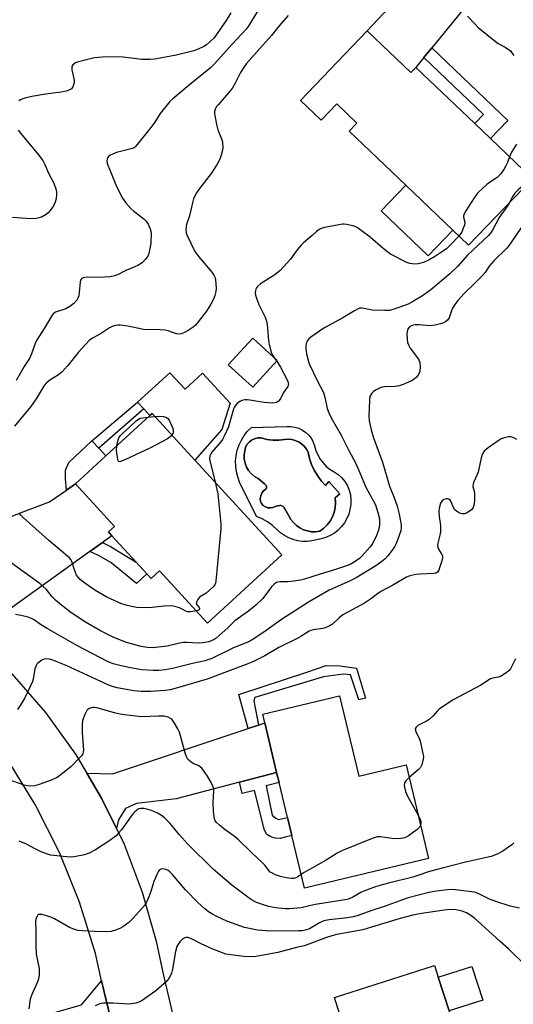
# Model space of a CAD drawing. Units: inches. Extents: x 1303763 to 1309763, y 521449 to 525449.
# Drawn here: x 1308046 to 1308221, y 523427 to 523775 of the extents above; entities that cross this region are included whole.
import ezdxf

# ---------------------------------------------------------------- set-up
doc = ezdxf.new("R2010")
doc.units = ezdxf.units.IN
doc.header["$MEASUREMENT"] = 0
for name, color, linetype in [('BLDG-Footprint', 5, 'Continuous'), ('CULTRL-Pad', 6, 'Continuous'), ('CULTRL-Swimming Pool in Ground', 4, 'Continuous'), ('TRANS-Driveway', 251, 'Continuous'), ('TRANS-Non Street Sidewalk', 7, 'Continuous'), ('TRANS-Road', 130, 'Continuous'), ('Undefined', 1, 'Continuous')]:
    doc.layers.add(name, color=color, linetype=linetype)

msp = doc.modelspace()

# ---------------------------------------------------------------- linework, layer by layer
at = {"layer": 'BLDG-Footprint'}
for points, elevation in [([(1308169.3, 523771.02), (1308184.76, 523756.23), (1308186.51, 523758.06), (1308207.31, 523738.16), (1308212.86, 523732.85), (1308227.69, 523718.67), (1308205.14, 523695.11), (1308199.55, 523700.46), (1308182.92, 523716.36), (1308162.91, 523735.51), (1308165.64, 523738.36), (1308158.55, 523745.14), (1308153.03, 523739.38), (1308145.72, 523746.37)], 441.29), ([(1308137.52, 523654.36), (1308128.84, 523644.92), (1308120.2, 523652.87), (1308128.87, 523662.3)], 440.62), ([(1308139.14, 523585.61), (1308112.8, 523561.45), (1308095.87, 523579.91), (1308092.94, 523577.23), (1308091.44, 523578.88), (1308087.67, 523582.98), (1308079.06, 523592.36), (1308077.82, 523593.72), (1308079.97, 523595.69), (1308066.14, 523610.77), (1308076.94, 523620.67), (1308092.45, 523634.9), (1308093.25, 523635.64), (1308108.36, 523619.17)], 440.66), ([(1308159.51, 523535.71), (1308166.3, 523507.3), (1308183.1, 523511.32), (1308191.01, 523478.21), (1308147.08, 523467.71), (1308142.62, 523486.35), (1308141.11, 523492.7), (1308138.15, 523505.05), (1308137.29, 523508.67), (1308133.11, 523526.14), (1308132.37, 523529.22)], 433.05), ([(1308213.95, 523375.13), (1308178.54, 523363.84), (1308169.76, 523391.35), (1308167.7, 523397.82), (1308163.32, 523411.53), (1308158.84, 523425.57), (1308157.73, 523429.04), (1308193.14, 523440.34), (1308194.45, 523436.26), (1308198.25, 523424.32)], 424.28)]:
    msp.add_lwpolyline(points, close=True, dxfattribs=dict(at, elevation=elevation))
at = {"layer": 'CULTRL-Pad'}
for points in [[(1308199.55, 523700.46), (1308190.9, 523691.41), (1308174.27, 523707.32), (1308182.93, 523716.37)], [(1308099.52, 523650.06), (1308104.92, 523644.18), (1308111.13, 523649.88), (1308120.86, 523639.27), (1308117.94, 523629.92), (1308108.36, 523619.17), (1308093.25, 523635.64), (1308092.45, 523634.9), (1308090.29, 523637.26), (1308088.13, 523639.61)], [(1308210.14, 523428.11), (1308198.25, 523424.32), (1308194.45, 523436.26), (1308206.33, 523440.05)]]:
    msp.add_lwpolyline(points, close=True, dxfattribs=at)
for points in [[(1308148.68, 523627.95, 0), (1308149.56, 523626.8, 0), (1308150.24, 523625.52, 0), (1308150.72, 523624.16, 0), (1308151.18, 523622.53, 0), (1308151.83, 523620.97, 0), (1308152.67, 523619.5, 0), (1308153.68, 523618.15, 0), (1308154.85, 523616.92, 0), (1308156.16, 523615.85, 0), (1308157.58, 523614.95, 0), (1308159.02, 523614.02, 0), (1308160.31, 523612.88, 0), (1308161.4, 523611.56, 0), (1308162.29, 523610.09, 0), (1308162.94, 523608.5, 0), (1308163.36, 523606.83, 0), (1308163.51, 523605.12, 0), (1308163.47, 523603.41, 0), (1308163.22, 523601.72, 0), (1308162.76, 523600.07, 0), (1308162.1, 523598.49, 0), (1308161.25, 523597, 0), (1308160.21, 523595.64, 0), (1308159.02, 523594.41, 0), (1308157.69, 523593.34, 0), (1308156.23, 523592.44, 0), (1308154.67, 523591.73, 0), (1308153.03, 523591.23, 0), (1308151.34, 523590.93, 0), (1308149.71, 523590.55, 0), (1308148.05, 523590.37, 0), (1308146.38, 523590.4, 0), (1308144.72, 523590.62, 0), (1308143.1, 523591.04, 0), (1308141.55, 523591.64, 0), (1308140.07, 523592.44, 0), (1308138.7, 523593.4, 0), (1308137.46, 523594.52, 0), (1308135.85, 523596, 0), (1308134.07, 523597.29, 0), (1308132.16, 523598.36, 0), (1308130.13, 523599.19, 0), (1308124.2, 523611.36, 0), (1308123.52, 523613.16, 0), (1308123.05, 523615.03, 0), (1308122.8, 523616.94, 0), (1308122.77, 523618.86, 0), (1308122.96, 523620.78, 0), (1308123.37, 523622.66, 0), (1308123.99, 523624.48, 0), (1308124.82, 523626.22, 0), (1308125.84, 523627.85, 0), (1308127.04, 523629.35, 0), (1308128.41, 523630.71, 0), (1308140.89, 523631.02, 0), (1308142.34, 523631.04, 0), (1308143.77, 523630.84, 0), (1308145.15, 523630.42, 0), (1308146.45, 523629.78, 0), (1308147.64, 523628.95, 0)], [(1308133.8, 523626.41, 0), (1308131.77, 523626.97, 0), (1308130.61, 523626.96, 0), (1308129.48, 523626.71, 0), (1308128.43, 523626.21, 0), (1308127.52, 523625.49, 0), (1308126.79, 523624.6, 0), (1308126.27, 523623.56, 0), (1308125.99, 523622.44, 0), (1308125.78, 523620.98, 0), (1308125.81, 523619.51, 0), (1308126.1, 523618.06, 0), (1308126.62, 523616.68, 0), (1308127.38, 523615.41, 0), (1308128.34, 523614.29, 0), (1308129.47, 523613.35, 0), (1308130.75, 523612.61, 0), (1308132.96, 523610.78, 0), (1308133.63, 523610.13, 0), (1308133.68, 523610.01, 0), (1308133.71, 523609.89, 0), (1308133.73, 523609.76, 0), (1308133.74, 523609.63, 0), (1308133.74, 523609.51, 0), (1308133.72, 523609.38, 0), (1308133.69, 523609.26, 0), (1308133.65, 523609.14, 0), (1308133.59, 523609.02, 0), (1308133.52, 523608.92, 0), (1308133.48, 523608.86, 0), (1308132.68, 523608.25, 0), (1308132.05, 523607.46, 0), (1308131.65, 523606.54, 0), (1308131.5, 523605.54, 0), (1308131.6, 523604.54, 0), (1308131.99, 523603.74, 0), (1308132.57, 523603.06, 0), (1308133.31, 523602.56, 0), (1308134.16, 523602.27, 0), (1308135.05, 523602.21, 0), (1308135.92, 523602.38, 0), (1308137.16, 523602.82, 0), (1308138.45, 523603.13, 0), (1308138.52, 523603.14, 0), (1308138.8, 523603.07, 0), (1308139.07, 523602.96, 0), (1308139.32, 523602.83, 0), (1308139.56, 523602.68, 0), (1308139.79, 523602.49, 0), (1308140, 523602.29, 0), (1308140.22, 523601.95, 0), (1308141.59, 523599.43, 0), (1308142.31, 523598.16, 0), (1308143.21, 523597.01, 0), (1308144.27, 523596, 0), (1308145.47, 523595.17, 0), (1308146.78, 523594.51, 0), (1308148.17, 523594.06, 0), (1308149.61, 523593.81, 0), (1308151.07, 523593.78, 0), (1308152.51, 523593.97, 0), (1308153.9, 523594.98, 0), (1308155.12, 523596.18, 0), (1308156.16, 523597.55, 0), (1308156.99, 523599.05, 0), (1308157.6, 523600.65, 0), (1308157.97, 523602.33, 0), (1308158.09, 523604.04, 0), (1308157.98, 523605.75, 0), (1308159.61, 523607.15, 0), (1308155.79, 523611.52, 0), (1308154.54, 523610.19, 0), (1308153.03, 523611.84, 0), (1308151.69, 523613.64, 0), (1308150.54, 523615.56, 0), (1308149.61, 523617.6, 0), (1308148.88, 523619.71, 0), (1308148.38, 523621.9, 0), (1308147.79, 523623.02, 0), (1308147.02, 523624.03, 0), (1308146.09, 523624.9, 0), (1308145.04, 523625.6, 0), (1308143.87, 523626.11, 0), (1308142.64, 523626.43, 0), (1308141.38, 523626.53, 0), (1308140.11, 523626.42, 0), (1308138.02, 523626.13, 0), (1308135.9, 523626.13, 0)]]:
    msp.add_polyline3d(points, close=True, dxfattribs=at)
at = {"layer": 'CULTRL-Swimming Pool in Ground'}
msp.add_lwpolyline([(1308133.8, 523626.41), (1308135.9, 523626.13), (1308138.02, 523626.13), (1308140.11, 523626.42), (1308141.38, 523626.53), (1308142.64, 523626.43), (1308143.87, 523626.11), (1308145.04, 523625.6), (1308146.09, 523624.9), (1308147.02, 523624.03), (1308147.79, 523623.02), (1308148.38, 523621.9), (1308148.88, 523619.71), (1308149.61, 523617.6), (1308150.54, 523615.56), (1308151.69, 523613.64), (1308153.03, 523611.84), (1308154.54, 523610.19), (1308155.79, 523611.52), (1308159.61, 523607.15), (1308157.98, 523605.75), (1308158.09, 523604.04), (1308157.97, 523602.33), (1308157.6, 523600.65), (1308156.99, 523599.05), (1308156.16, 523597.55), (1308155.12, 523596.18), (1308153.9, 523594.98), (1308152.51, 523593.97), (1308151.07, 523593.78), (1308149.61, 523593.81), (1308148.17, 523594.06), (1308146.78, 523594.51), (1308145.47, 523595.17), (1308144.27, 523596), (1308143.21, 523597.01), (1308142.31, 523598.16), (1308141.59, 523599.43), (1308140.22, 523601.95), (1308140, 523602.29), (1308139.79, 523602.49), (1308139.56, 523602.68), (1308139.32, 523602.83), (1308139.07, 523602.96), (1308138.8, 523603.07), (1308138.52, 523603.14), (1308138.45, 523603.13), (1308137.16, 523602.82), (1308135.92, 523602.38), (1308135.05, 523602.21), (1308134.16, 523602.27), (1308133.31, 523602.56), (1308132.57, 523603.06), (1308131.99, 523603.74), (1308131.6, 523604.54), (1308131.5, 523605.54), (1308131.65, 523606.54), (1308132.05, 523607.46), (1308132.68, 523608.25), (1308133.48, 523608.86), (1308133.52, 523608.92), (1308133.59, 523609.02), (1308133.65, 523609.14), (1308133.69, 523609.26), (1308133.72, 523609.38), (1308133.74, 523609.51), (1308133.74, 523609.63), (1308133.73, 523609.76), (1308133.71, 523609.89), (1308133.68, 523610.01), (1308133.63, 523610.13), (1308132.96, 523610.78), (1308130.75, 523612.61), (1308129.47, 523613.35), (1308128.34, 523614.29), (1308127.38, 523615.41), (1308126.62, 523616.68), (1308126.1, 523618.06), (1308125.81, 523619.51), (1308125.78, 523620.98), (1308125.99, 523622.44), (1308126.27, 523623.56), (1308126.79, 523624.6), (1308127.52, 523625.49), (1308128.43, 523626.21), (1308129.48, 523626.71), (1308130.61, 523626.96), (1308131.77, 523626.97)], close=True, dxfattribs=at)
at = {"layer": 'TRANS-Driveway'}
for points in [[(1308226.99, 523799.55), (1308222.75, 523799.52), (1308219.38, 523798.38), (1308213.41, 523792.73), (1308202.21, 523777.28), (1308192.12, 523764.93), (1308189.34, 523761.52), (1308186.51, 523758.06), (1308184.76, 523756.23), (1308169.3, 523771.02), (1308182.25, 523784.92), (1308192.79, 523792.82), (1308204.22, 523799.81), (1308208.72, 523804.43), (1308211.43, 523808.4), (1308213.28, 523812.67)], [(1308075.73, 523589.98), (1308071.23, 523586.75), (1308043.09, 523566.58), (1308036.24, 523559.66), (1308035.3, 523556.29), (1308034.84, 523552.07), (1308030.67, 523556.12), (1308022.15, 523562.78), (1308013.22, 523568.6), (1308021.46, 523570.21), (1308027.58, 523572.17), (1308029.41, 523574.18), (1308030.8, 523578.45), (1308031.8, 523587.24), (1308034.79, 523593.52), (1308038.67, 523597.31), (1308046.37, 523600.38), (1308057.02, 523604.32), (1308062.95, 523608.51), (1308066.14, 523610.77), (1308079.97, 523595.69), (1308077.82, 523593.72), (1308079.06, 523592.36)], [(1308137.29, 523508.67), (1308124.12, 523505.2), (1308101.78, 523499.32), (1308087.76, 523497.67), (1308083.9, 523495.9), (1308081.37, 523491.87), (1308080.64, 523488.81), (1308075.42, 523499.57), (1308070.17, 523508.35), (1308079.29, 523508.15), (1308127.23, 523524.18), (1308130.9, 523525.4), (1308133.11, 523526.14)], [(1308081.23, 523410.52), (1308072.87, 523414.26), (1308033.37, 523399.75), (1308028.24, 523397.87), (1308024.28, 523396.42), (1308021.76, 523395.72), (1308017.48, 523411.15), (1308039.63, 523418.35), (1308068.33, 523426.47), (1308075.42, 523434.92), (1308076.97, 523428.04)]]:
    msp.add_lwpolyline(points, close=True, dxfattribs=at)
at = {"layer": 'TRANS-Non Street Sidewalk'}
for points in [[(1308189.34, 523761.52), (1308192.12, 523764.93), (1308218.98, 523739.24), (1308212.86, 523732.85), (1308207.31, 523738.16), (1308210.39, 523741.38)], [(1308074.45, 523623.32), (1308071.96, 523625.97), (1308088.13, 523639.61), (1308090.29, 523637.26)], [(1308074.45, 523623.32), (1308076.94, 523620.67), (1308066.14, 523610.77), (1308062.95, 523608.51), (1308062.65, 523612.47), (1308062.68, 523615.53), (1308063.78, 523618.27), (1308071.96, 523625.97)], [(1308071.23, 523586.75), (1308075.73, 523589.98), (1308078.54, 523588.53), (1308087.67, 523582.98), (1308091.43, 523578.88), (1308087.74, 523575.49), (1308078.62, 523582.9), (1308074.28, 523585.34)], [(1308130.9, 523525.4), (1308127.23, 523524.18), (1308123.91, 523536.17), (1308147.98, 523544.07), (1308154.82, 523546.45), (1308159.59, 523546.39), (1308165.58, 523545.51), (1308168.75, 523534.98), (1308166.29, 523534.33), (1308163.38, 523543.22), (1308160.92, 523543.38), (1308153.83, 523542.51), (1308129.62, 523535.15), (1308129.2, 523533.93)], [(1308124.12, 523505.2), (1308137.29, 523508.67), (1308138.15, 523505.05), (1308133.58, 523503.96), (1308135.71, 523493.51), (1308137, 523492.42), (1308137.98, 523492.06), (1308141.11, 523492.7), (1308142.62, 523486.35), (1308140.32, 523485.8), (1308138.5, 523485.29), (1308136.73, 523485.35), (1308135.22, 523485.87), (1308133.8, 523486.74), (1308132.96, 523488.28), (1308129.42, 523502.25), (1308125.14, 523501.16)]]:
    msp.add_lwpolyline(points, close=True, dxfattribs=at)
at = {"layer": 'TRANS-Road'}
for points in [[(1308043.67, 523543.5), (1308055.52, 523529.8), (1308066.13, 523515.11), (1308070.17, 523508.35), (1308075.42, 523499.57), (1308080.64, 523488.81), (1308083.33, 523483.26), (1308089.78, 523466.34), (1308094.74, 523448.92), (1308097.06, 523437.87), (1308102.62, 523414.18)], [(1308081.23, 523410.52), (1308076.97, 523428.04), (1308075.42, 523434.92), (1308073.23, 523444.6), (1308067.6, 523462.72), (1308060.47, 523480.32), (1308051.92, 523497.26), (1308041.98, 523513.44)]]:
    msp.add_lwpolyline(points, dxfattribs=at)
at = {"layer": 'Undefined'}
for p, q in [((1308136.43, 523655.36, 440), (1308137.3, 523654.13, 440)), ((1308091.79, 523634.3, 442), (1308094.27, 523634.53, 442))]:
    msp.add_line(p, q, dxfattribs=at)
for points, elevation in [([(1308130.79, 523778.29), (1308127.23, 523772.51), (1308126.53, 523771.52), (1308121.55, 523766.23), (1308115.36, 523759.28), (1308113.89, 523757.92), (1308107.01, 523752.35), (1308104.25, 523749.95), (1308100.59, 523746.96), (1308099.57, 523746), (1308096.13, 523741.69), (1308094.19, 523738.65), (1308092.86, 523736.74), (1308087.5, 523730.13), (1308086.87, 523729.63), (1308085.81, 523729.19), (1308080.69, 523727.92), (1308079.86, 523727.65), (1308078.33, 523726.88), (1308077.89, 523726.57), (1308077.56, 523726.19), (1308077.38, 523725.75), (1308077.3, 523725), (1308077.35, 523724.21), (1308077.56, 523723.44), (1308078.82, 523720.62), (1308080.71, 523715.91), (1308082.76, 523711.74), (1308083.96, 523710.1), (1308085.69, 523708.14), (1308086.82, 523707.18), (1308090.3, 523704.52), (1308091.06, 523703.8), (1308091.86, 523702.57), (1308092.61, 523700.96), (1308092.83, 523700.12), (1308092.88, 523699.24), (1308092.75, 523695.97), (1308092.61, 523694.5), (1308092.27, 523692.83), (1308091.93, 523691.78), (1308091.48, 523690.89), (1308090.96, 523690.19), (1308089.73, 523688.92), (1308088.25, 523687.97), (1308087.18, 523687.45), (1308084.01, 523686.19), (1308080.99, 523684.73), (1308079.96, 523684.33), (1308078.38, 523683.98), (1308076.42, 523683.81), (1308069.37, 523683.68), (1308068.62, 523683.52), (1308068.27, 523683.31), (1308068.03, 523682.98), (1308067.81, 523682.22), (1308067.48, 523678.41), (1308067.31, 523677.25), (1308067.05, 523676.44), (1308066.63, 523675.69), (1308065.53, 523674.49), (1308064.22, 523673.47), (1308062.72, 523672.7), (1308059.15, 523671.41), (1308058.44, 523670.99), (1308057.87, 523670.36), (1308055.15, 523665.74), (1308052.34, 523661.46), (1308051.87, 523660.44), (1308050.61, 523656.72), (1308049.95, 523655.12), (1308048.03, 523652.3), (1308045.25, 523647.28)], 444), ([(1308121.04, 523777.32), (1308119.42, 523774.59), (1308115.18, 523768.5), (1308113.56, 523766.94), (1308112.47, 523766.04), (1308111.56, 523765.41), (1308109.58, 523764.44), (1308107.98, 523763.89), (1308101.72, 523762.43), (1308096.14, 523761.3), (1308094.14, 523760.97), (1308092.45, 523760.85), (1308089.64, 523760.85), (1308083.05, 523761.67), (1308077.12, 523761.84), (1308072.88, 523761.39), (1308067.24, 523760), (1308066.23, 523759.61), (1308065.57, 523759.22), (1308065.24, 523758.92), (1308064.93, 523758.41), (1308064.82, 523757.95), (1308064.84, 523757.2), (1308065.49, 523754.55), (1308065.66, 523753.44), (1308065.69, 523752.62), (1308065.52, 523751.84), (1308065.18, 523751.12), (1308064.71, 523750.49), (1308064.31, 523750.18), (1308063.32, 523749.78), (1308061.13, 523749.26), (1308055.61, 523748.58), (1308050.79, 523747.74), (1308048.3, 523747.21), (1308047.5, 523746.97), (1308046.75, 523746.63), (1308046.08, 523746.19)], 446), ([(1308141.4, 523776.43), (1308138.14, 523772.74), (1308135.49, 523769.32), (1308131.32, 523764.73), (1308126.65, 523759.4), (1308125.79, 523758.2), (1308124.52, 523756.21), (1308122.64, 523752.47), (1308121.52, 523750.64), (1308120.26, 523749.06), (1308116.57, 523744.86), (1308116.05, 523744.16), (1308115.55, 523743.22), (1308115.33, 523742.47), (1308115.32, 523741.64), (1308116.12, 523737.34), (1308116.52, 523735.95), (1308117.83, 523732.77), (1308118.13, 523731.67), (1308118.23, 523729.65), (1308118.08, 523728.29), (1308117.69, 523726.99), (1308117.16, 523725.61), (1308116.23, 523723.77), (1308114.1, 523720.57), (1308109.96, 523715.17), (1308108.99, 523713.67), (1308108.27, 523712.38), (1308107.94, 523711.57), (1308107.55, 523710.17), (1308106.52, 523705.55), (1308105.44, 523702.45), (1308105.23, 523700.7), (1308105.3, 523699.55), (1308105.54, 523698.77), (1308108.33, 523692.98), (1308109.76, 523691.03), (1308114.4, 523685.63), (1308115.09, 523684.55), (1308115.51, 523683.57), (1308115.7, 523682.76), (1308115.8, 523681.62), (1308115.85, 523679.89), (1308115.75, 523678.76), (1308115.45, 523677.38), (1308115.12, 523676.32), (1308114, 523674.27), (1308112.45, 523671.86), (1308109.6, 523668.01), (1308108.65, 523666.87), (1308107.76, 523666.12), (1308106.02, 523664.99), (1308104.75, 523664.29), (1308103.49, 523663.81), (1308102.67, 523663.73), (1308101.86, 523663.86), (1308098.94, 523664.88), (1308097.85, 523665.15), (1308096.1, 523665.25), (1308090.17, 523665.33), (1308084.62, 523666.5), (1308082, 523666.88), (1308081.14, 523666.91), (1308080.29, 523666.78), (1308079.19, 523666.4), (1308078.14, 523665.89), (1308075.02, 523663.84), (1308072.18, 523662.24), (1308071.05, 523661.39), (1308069.73, 523660.07), (1308067.26, 523657.32), (1308063.47, 523652.57), (1308061.3, 523650.21), (1308060.18, 523649.28), (1308057.13, 523647.46), (1308055.89, 523646.49), (1308055.12, 523645.5), (1308052.31, 523640.78), (1308050.32, 523638.05), (1308044.66, 523631.1)], 442), ([(1308204.73, 523776.14), (1308207.32, 523773.41), (1308208.58, 523772.21), (1308214.63, 523767.16), (1308215.6, 523766.53), (1308218.14, 523765.16), (1308219.92, 523763.88), (1308220.48, 523763.23), (1308221.13, 523762.24)], 440), ([(1308045.95, 523735.89), (1308046.75, 523734.77), (1308053.08, 523727.15), (1308054.59, 523725.1), (1308055.31, 523723.76), (1308056.64, 523720.6), (1308058.45, 523717.28), (1308059.21, 523715.11), (1308059.45, 523713.98), (1308059.49, 523713.12), (1308059.33, 523711.67), (1308058.99, 523710.36), (1308058.38, 523709.12), (1308057.23, 523707.44), (1308056.48, 523706.58), (1308055.81, 523706.06), (1308054.33, 523705.2), (1308053.32, 523704.79), (1308052.32, 523704.59), (1308050.53, 523704.52), (1308048.75, 523704.56), (1308043.95, 523704.97)], 446), ([(1308222.07, 523730.94), (1308220.32, 523728.03), (1308219.61, 523726.39)], 440), ([(1308219.61, 523726.39), (1308218.9, 523724.43), (1308218.35, 523723.21), (1308217.59, 523721.94), (1308216.38, 523720.31), (1308215.81, 523719.66), (1308215.2, 523719.11), (1308212.57, 523717.36), (1308211.65, 523716.64), (1308208.41, 523713.62), (1308207.35, 523712.22), (1308204.12, 523707.28), (1308203.57, 523706.29), (1308203.35, 523705.53), (1308203.39, 523705.05), (1308203.79, 523703.32), (1308203.65, 523702.26), (1308203.29, 523701.16), (1308202.72, 523699.82), (1308202.32, 523699.13), (1308201.73, 523698.37)], 440), ([(1308227.13, 523719.2), (1308225.49, 523717.25), (1308222.67, 523714.76), (1308221.55, 523713.58), (1308220.55, 523712.12), (1308219.59, 523710.21)], 438), ([(1308219.59, 523710.21), (1308218.73, 523708.73), (1308215.97, 523704.91), (1308213.61, 523700.5), (1308212.98, 523699.51), (1308212.25, 523698.64), (1308204.76, 523691.61), (1308201.36, 523687.7), (1308198.54, 523685.02), (1308191.8, 523679.38), (1308188.87, 523677.27), (1308185.72, 523675.36), (1308183.75, 523674.33), (1308180.47, 523673.08), (1308177.25, 523672.11), (1308175.49, 523672.02), (1308171.01, 523672.22), (1308169.84, 523672.38), (1308168.25, 523672.78), (1308167.42, 523672.89), (1308166.6, 523672.84), (1308166.06, 523672.66), (1308164.78, 523671.97), (1308160.71, 523669.42), (1308153.93, 523665.75), (1308149.38, 523662.59), (1308148.71, 523662.06), (1308148.16, 523661.45), (1308147.92, 523661), (1308147.7, 523660.25), (1308147.57, 523659.45), (1308147.55, 523658.65), (1308147.8, 523656.75), (1308148.5, 523654.03), (1308148.95, 523652.93), (1308151.62, 523647.31), (1308153.85, 523643), (1308154.33, 523641.42), (1308155.13, 523637.4), (1308155.7, 523635.84), (1308156.57, 523634.12), (1308160.12, 523627.98), (1308162.77, 523622.55), (1308165.29, 523617.89), (1308166.37, 523615.47), (1308168.83, 523609.54), (1308171.44, 523604.82), (1308172.2, 523603.31), (1308173.09, 523600.6), (1308173.61, 523598.33), (1308173.68, 523597.2), (1308173.65, 523596.07), (1308173.27, 523594.39), (1308172.61, 523592.46), (1308172.16, 523591.4), (1308171.06, 523589.45), (1308170.29, 523588.28), (1308167.58, 523585.22), (1308166.56, 523584.28), (1308165.46, 523583.48), (1308163.57, 523582.36), (1308161.99, 523581.7), (1308158.15, 523580.38), (1308152.7, 523578.84), (1308147.17, 523576.98), (1308145.72, 523576.66), (1308142.47, 523576.15), (1308141.28, 523576.04), (1308138.49, 523576.1), (1308137.67, 523575.99), (1308137.18, 523575.79), (1308136.51, 523575.33), (1308135.5, 523574.36), (1308132.39, 523570.18), (1308129.98, 523567.84), (1308127.32, 523565.72), (1308122.56, 523562.29), (1308120.01, 523559.8), (1308117, 523557.05), (1308115.89, 523556.13), (1308115.15, 523555.67), (1308113.27, 523554.89), (1308111.28, 523554.49), (1308109.55, 523554.34), (1308105.59, 523554.64), (1308104.35, 523554.62), (1308102.99, 523554.39), (1308098.56, 523553.28), (1308093.36, 523552.74), (1308091.65, 523552.82), (1308089.39, 523553.18), (1308084.16, 523554.67), (1308079.68, 523556.38), (1308074.97, 523558.76), (1308069.73, 523561.84), (1308064.57, 523565.27), (1308061.26, 523567.77), (1308059.1, 523569.59), (1308057.92, 523570.82), (1308055.89, 523573.31), (1308053.7, 523575.37), (1308043.46, 523582.82)], 438), ([(1308223.84, 523701.49), (1308219.88, 523695.65), (1308218.71, 523694.12), (1308214.11, 523689.64), (1308212.44, 523687.74), (1308210.97, 523685.53), (1308210.1, 523684.48), (1308207.39, 523681.74), (1308203.62, 523678.09), (1308201.37, 523675.57), (1308200.33, 523674.17), (1308199.4, 523672.66), (1308199.06, 523671.88), (1308198.25, 523669.47), (1308197.99, 523668.99), (1308197.66, 523668.59), (1308197.04, 523668.08), (1308196.33, 523667.69), (1308195.25, 523667.35), (1308193.29, 523666.9), (1308191.59, 523666.68), (1308187.73, 523667.02), (1308186.3, 523666.99), (1308185.51, 523666.83), (1308184.93, 523666.62), (1308184.29, 523666.23), (1308183.82, 523665.74), (1308183.51, 523665.1), (1308183.36, 523663.96), (1308183.39, 523661.87), (1308183.58, 523660.73), (1308184.01, 523659.7), (1308184.54, 523658.71), (1308187.1, 523655.32), (1308187.65, 523654.37), (1308187.9, 523653.6), (1308188, 523652.16), (1308187.86, 523650.42), (1308187.42, 523649.36), (1308186.73, 523648.42), (1308185.9, 523647.72), (1308184.95, 523647.17), (1308181.99, 523645.9), (1308180.61, 523645.41), (1308179.18, 523645.19), (1308175.41, 523645.03), (1308174.65, 523644.92), (1308173.84, 523644.65), (1308172.53, 523644.05), (1308171.56, 523643.46), (1308170.96, 523642.86), (1308170.38, 523641.87), (1308170.16, 523641.05), (1308170.07, 523640.2), (1308169.87, 523634.7), (1308170.05, 523632.97), (1308170.68, 523629.8), (1308171.56, 523627.01), (1308174.77, 523618.42), (1308177.17, 523609.92), (1308178.91, 523605.51), (1308179.89, 523602.82), (1308180.64, 523599.99), (1308181.35, 523596.29), (1308181.35, 523595.26), (1308181.14, 523594.17), (1308180.19, 523591.15), (1308179.56, 523589.6), (1308178.93, 523588.42), (1308178.16, 523587.27), (1308176.61, 523585.28), (1308175.62, 523584.22), (1308174.51, 523583.27), (1308172.4, 523581.74), (1308165.44, 523577.54), (1308163.33, 523576.46), (1308158.75, 523574.46), (1308155.91, 523573.12), (1308148.55, 523568.9), (1308139, 523562.74), (1308132.78, 523558.22), (1308128.58, 523555.52), (1308127.11, 523554.79), (1308122.07, 523552.74), (1308114.32, 523549.01), (1308112.95, 523548.45), (1308112.06, 523548.18), (1308107.49, 523547.24), (1308100.46, 523545.42), (1308097.89, 523544.92), (1308095.61, 523544.7), (1308093.59, 523544.69), (1308089.56, 523544.99), (1308085.05, 523545.75), (1308082.28, 523546.37), (1308079.54, 523547.08), (1308077.44, 523547.9), (1308066.83, 523553.42), (1308056.1, 523559.57), (1308053.83, 523560.97), (1308051.53, 523562.58), (1308050.62, 523563.12), (1308049.38, 523563.59), (1308046.92, 523564.21), (1308044.99, 523564.56)], 436), ([(1308201.73, 523698.37), (1308199.04, 523695.52), (1308197.44, 523694.01), (1308196.33, 523693.14), (1308193.47, 523691.24), (1308191.26, 523690.02), (1308189.23, 523689.08), (1308187.33, 523688.55), (1308186.19, 523688.47), (1308184.43, 523688.72), (1308183.31, 523689.08), (1308177.53, 523692), (1308176.56, 523692.68), (1308174.97, 523693.98), (1308170.34, 523697.99), (1308166.23, 523701.01), (1308165.47, 523701.48), (1308164.66, 523701.83), (1308162.06, 523702.48), (1308161.18, 523702.57), (1308160.6, 523702.55), (1308154.19, 523701.4), (1308153.07, 523701.1), (1308152.31, 523700.72), (1308151.41, 523700.04), (1308149.84, 523698.56), (1308146.81, 523695.98), (1308146, 523695.2), (1308144.58, 523693.48), (1308142.19, 523690.27), (1308139.73, 523687.45), (1308138.55, 523686.21), (1308136.61, 523684.64), (1308131.56, 523681.43), (1308130.53, 523680.49), (1308130.2, 523680.07), (1308129.95, 523679.6), (1308129.81, 523679.08), (1308129.74, 523678.26), (1308129.83, 523677.48), (1308130.11, 523676.45), (1308131.01, 523674.15), (1308133.26, 523669.65), (1308133.76, 523668.33), (1308133.97, 523667.09), (1308134.39, 523661.42), (1308134.6, 523659.98), (1308135.34, 523657.26), (1308135.71, 523656.48), (1308136.43, 523655.36)], 440), ([(1308137.3, 523654.13), (1308138.69, 523652.02), (1308141.11, 523647.31), (1308141.39, 523646.52), (1308141.46, 523646.05), (1308141.42, 523645.66), (1308141.22, 523645.17), (1308139.76, 523643.07), (1308138.62, 523640.83), (1308137.92, 523639.98), (1308137.28, 523639.52), (1308136.79, 523639.38), (1308135.97, 523639.33), (1308132.82, 523639.51), (1308131.4, 523639.69), (1308127.76, 523640.37), (1308126.92, 523640.47), (1308126.08, 523640.46), (1308124.97, 523640.2), (1308124.22, 523639.84), (1308123.38, 523639.16), (1308122.64, 523638.36), (1308122.22, 523637.71), (1308121.86, 523636.83), (1308120.24, 523630.87), (1308118.79, 523627.58), (1308118.14, 523626.4), (1308117.56, 523625.58), (1308114.39, 523621.98), (1308113.97, 523621.34), (1308113.67, 523620.65), (1308113.56, 523619.77), (1308113.66, 523619), (1308115.51, 523611.38)], 440), ([(1308080.75, 523624.17), (1308081.22, 523626.31), (1308081.53, 523627.07), (1308081.93, 523627.69), (1308082.81, 523628.58), (1308085.31, 523630.75), (1308087.61, 523633), (1308088.45, 523633.62), (1308089.09, 523633.93), (1308089.92, 523634.13), (1308091.79, 523634.3)], 442), ([(1308094.27, 523634.53), (1308095.78, 523634.63), (1308097.26, 523634.51), (1308098.08, 523634.32), (1308098.75, 523633.92), (1308099.23, 523633.26), (1308099.76, 523632.22), (1308100.47, 523630.61), (1308100.72, 523629.8), (1308100.72, 523629.05), (1308100.54, 523628.59), (1308100.21, 523628.05)], 442), ([(1308222.22, 523626.47), (1308220.94, 523627.11), (1308220.13, 523627.33), (1308219.28, 523627.31), (1308217.83, 523627.01), (1308216.72, 523626.62), (1308215.94, 523626.18), (1308212.03, 523623.42), (1308210.69, 523622.28), (1308210.06, 523621.31), (1308209.62, 523619.95), (1308208.53, 523614.89), (1308208.12, 523613.79), (1308207.01, 523611.44), (1308206.74, 523610.71), (1308206.69, 523609.84), (1308207.15, 523608.09), (1308207.27, 523607.27), (1308207.26, 523604.7), (1308207.04, 523603.02), (1308206.73, 523602.32), (1308206.24, 523601.67), (1308205.4, 523600.91), (1308204.45, 523600.32), (1308203.66, 523600.11), (1308202.86, 523600.1), (1308202.35, 523600.25), (1308201.61, 523600.6), (1308200.91, 523601.05), (1308200.32, 523601.57), (1308199.79, 523602.38), (1308198.89, 523604.62), (1308198.6, 523605.02), (1308198.21, 523605.28), (1308197.72, 523605.39), (1308197.2, 523605.39), (1308196.43, 523605.18), (1308195.85, 523604.72), (1308195.24, 523603.87), (1308194.82, 523602.61), (1308194.69, 523601.23), (1308194.78, 523599.2), (1308195.19, 523595.97), (1308195.2, 523593.77), (1308195.03, 523592.64), (1308194.27, 523589.74), (1308194.18, 523588.88), (1308194.24, 523588.36), (1308194.49, 523587.6), (1308195.65, 523585.79), (1308195.87, 523585.33), (1308195.95, 523584.58), (1308195.72, 523583.49), (1308194.91, 523580.98), (1308194.6, 523580.19), (1308194.2, 523579.52), (1308193.59, 523579.14), (1308192.8, 523579), (1308188.18, 523578.81), (1308186.45, 523578.63), (1308184.43, 523578.18), (1308183.16, 523577.67), (1308178.31, 523574.9), (1308174.07, 523572.68), (1308172.9, 523571.88), (1308170.44, 523569.91), (1308168.36, 523568.5), (1308160.71, 523564.35), (1308159.34, 523563.34), (1308157.03, 523561.13), (1308155.5, 523560.25), (1308154.43, 523559.77), (1308153.6, 523559.52), (1308150.18, 523559.07), (1308149.35, 523558.88), (1308148.84, 523558.68), (1308146.23, 523556.98), (1308144.35, 523555.88), (1308138.08, 523552.79), (1308133.06, 523549.9), (1308128.85, 523547.81), (1308127.15, 523547.05), (1308112.67, 523541.69), (1308102.22, 523538.55), (1308099.64, 523537.92), (1308097.92, 523537.62), (1308092.75, 523537.25), (1308089.39, 523537.27), (1308086.8, 523537.55), (1308080.91, 523538.56), (1308079.57, 523538.95), (1308078.21, 523539.46), (1308062.82, 523546.44), (1308058.13, 523548.32), (1308057, 523548.69), (1308055.91, 523548.81), (1308055.11, 523548.68), (1308054.32, 523548.32), (1308052.87, 523547.34), (1308052.48, 523546.93), (1308052.22, 523546.51), (1308051.81, 523545.31), (1308051.2, 523541.64), (1308050.93, 523540.81), (1308050.25, 523539.24), (1308048.22, 523535.03), (1308046.65, 523532.28), (1308045.67, 523530.9)], 434), ([(1308100.21, 523628.05), (1308099.61, 523627.36), (1308098.66, 523626.71), (1308092.73, 523623.53), (1308083.63, 523619.22), (1308082.08, 523618.59), (1308081.65, 523618.54), (1308081.48, 523618.59), (1308081.24, 523618.89), (1308081.1, 523619.35), (1308080.7, 523622.59), (1308080.75, 523624.17)], 442), ([(1308115.51, 523611.38), (1308116.46, 523607.26), (1308117.61, 523596.62), (1308117.52, 523594.84), (1308115.8, 523576.44), (1308115.64, 523575.58), (1308115.44, 523575.06), (1308114.76, 523574.2), (1308112.33, 523572.12), (1308110.05, 523570.6), (1308109.37, 523569.79), (1308108.91, 523568.91), (1308108.84, 523568.27), (1308109.03, 523567.9), (1308109.93, 523566.94), (1308110.07, 523566.66), (1308110.06, 523566.49), (1308109.87, 523566.18), (1308109.69, 523566.06), (1308108.84, 523565.77)], 440), ([(1308108.84, 523565.77), (1308106.96, 523565.47), (1308105.82, 523565.5), (1308105.2, 523565.71), (1308103.88, 523566.44), (1308102.97, 523566.85), (1308101.25, 523567.34), (1308100.08, 523567.53), (1308097.55, 523567.45), (1308093.26, 523566.95), (1308091.52, 523566.86), (1308087.72, 523567.05), (1308084.38, 523567.75), (1308082.2, 523568.4), (1308077.24, 523570.64), (1308073.04, 523573.16), (1308069.43, 523575.6), (1308067.85, 523576.87), (1308067.07, 523577.74), (1308066.57, 523578.44), (1308065.77, 523580.28), (1308064.84, 523583.3), (1308064.51, 523583.92), (1308064.05, 523584.52), (1308062.78, 523585.68), (1308056.63, 523590.86), (1308047.72, 523598.82), (1308046.88, 523599.61), (1308046.35, 523600.24)], 440), ([(1308221.69, 523548.87), (1308220.61, 523546.52), (1308219.93, 523545.27), (1308219.41, 523544.62), (1308218.1, 523543.6), (1308216.42, 523542.63), (1308215.63, 523542.39), (1308213.68, 523542.04), (1308212.9, 523541.76), (1308209.46, 523539.52), (1308199.74, 523534.38), (1308196.24, 523532.08), (1308194.79, 523531.03), (1308194.17, 523530.44), (1308192.46, 523528.54), (1308191.2, 523527.4), (1308190.24, 523526.8), (1308187.66, 523525.53), (1308187.21, 523525.22), (1308186.66, 523524.69), (1308186.32, 523524.07), (1308186.33, 523523.47), (1308186.57, 523522.77), (1308187.63, 523520.75), (1308188.02, 523519.66), (1308188.99, 523515.38), (1308189.16, 523514.24), (1308189.13, 523513.37), (1308188.67, 523511.39), (1308188.16, 523510.4), (1308187.37, 523509.59), (1308184.16, 523506.87)], 432), ([(1308145.92, 523472.57), (1308144.74, 523471.71), (1308144.06, 523471.34), (1308143.32, 523471.15), (1308142.48, 523471.12), (1308140.83, 523471.33), (1308138.67, 523471.83), (1308136.83, 523472.45), (1308135.53, 523473.1), (1308135.05, 523473.43), (1308134.48, 523473.98), (1308133.22, 523475.68), (1308132.45, 523476.55), (1308128.29, 523480.4), (1308123.75, 523484.83), (1308122.26, 523486.05), (1308119.04, 523488.29), (1308117.03, 523489.96), (1308116, 523490.96), (1308115.61, 523491.55), (1308115.33, 523492.28), (1308114.92, 523494.84), (1308114.85, 523498.19), (1308115.13, 523502.03), (1308115.03, 523503), (1308114.78, 523503.75), (1308114.14, 523505.04), (1308112.84, 523507.31), (1308111.69, 523508.99), (1308110.79, 523510.12), (1308110.38, 523510.51), (1308109.72, 523510.96), (1308107.77, 523511.86), (1308107.09, 523512.27), (1308106.26, 523512.94), (1308105.75, 523513.52), (1308105.37, 523514.28), (1308105.09, 523515.11), (1308102.94, 523522.85), (1308102.32, 523524.13), (1308101.19, 523526.11), (1308100.73, 523526.82), (1308100.2, 523527.44), (1308099.73, 523527.77), (1308098.94, 523528.15), (1308097.53, 523528.53), (1308095.47, 523528.55), (1308089.5, 523528.29), (1308083.45, 523529.01), (1308082.01, 523529.28), (1308080, 523529.78), (1308073.69, 523531.56), (1308072.83, 523531.67), (1308072.28, 523531.63), (1308070.99, 523531.24), (1308070.55, 523530.96), (1308070.21, 523530.57), (1308069.43, 523529.09), (1308068.68, 523527.03), (1308068.49, 523525.2), (1308068.47, 523522.64), (1308068.95, 523516.49), (1308068.9, 523515.92), (1308068.71, 523515.27), (1308068.25, 523514.55), (1308067.68, 523513.88), (1308064.56, 523510.68), (1308061.1, 523507.9), (1308059.65, 523506.89), (1308057.56, 523505.89), (1308053.33, 523504.41), (1308051.64, 523503.93), (1308050.24, 523503.81), (1308049.11, 523503.88), (1308048, 523504.1), (1308039.99, 523506.95)], 432), ([(1308184.16, 523506.87), (1308182.98, 523505.69), (1308182.55, 523505), (1308182.43, 523504.01), (1308182.56, 523502.96), (1308182.89, 523501.86), (1308183.56, 523500.27), (1308187.36, 523493.49)], 432), ([(1308221.2, 523483.72), (1308220.39, 523483), (1308217.24, 523480.79), (1308215.25, 523479.7), (1308213.17, 523478.88), (1308204.03, 523476.95), (1308196.23, 523474.94), (1308191.29, 523473.64), (1308187.24, 523472.16), (1308185.45, 523471.61), (1308176.78, 523469.52), (1308173.74, 523468.67), (1308171.57, 523467.97), (1308168.13, 523466.6), (1308167.1, 523466.13), (1308164.18, 523464.55), (1308162.91, 523463.99), (1308162.12, 523463.73), (1308154.79, 523462.47), (1308150.86, 523461.99), (1308145.97, 523460.71), (1308141.82, 523460.35), (1308140.34, 523460.43), (1308137.06, 523460.79), (1308134.45, 523461.25), (1308130.21, 523462.66), (1308128.95, 523463.27), (1308127.52, 523464.17), (1308121.41, 523468.8), (1308114.92, 523474.36), (1308105.89, 523483.28), (1308102.95, 523486.63), (1308099.69, 523490.61), (1308097.68, 523492.58), (1308096.58, 523493.42), (1308095.13, 523494.24), (1308093.01, 523495.18), (1308091.43, 523495.71), (1308090.38, 523495.9), (1308089.24, 523495.9), (1308088.58, 523495.72), (1308087.88, 523495.32), (1308087.04, 523494.62), (1308086.46, 523494.01), (1308082.39, 523488.35), (1308081.31, 523487.04), (1308080.52, 523486.27), (1308078.33, 523484.63), (1308073.26, 523481.33), (1308070.97, 523480.06), (1308069.34, 523479.55), (1308066.26, 523478.89), (1308064.83, 523478.73), (1308063.04, 523478.83), (1308057.38, 523479.4), (1308056.24, 523479.69), (1308054.07, 523480.59), (1308051.66, 523481.7), (1308048.82, 523483.27), (1308046.22, 523484.33)], 430), ([(1308187.36, 523493.49), (1308188.02, 523492.13), (1308188.28, 523491.31), (1308188.32, 523490.63), (1308188.19, 523490.04)], 432), ([(1308188.19, 523490.04), (1308187.82, 523489.33), (1308187, 523488.51), (1308183.86, 523486.18), (1308183.11, 523485.73), (1308182.58, 523485.52), (1308181.21, 523485.25), (1308179.52, 523485.14), (1308178.03, 523485.27), (1308173.87, 523485.82), (1308173, 523485.84), (1308172.42, 523485.77), (1308171.03, 523485.31), (1308160.56, 523481.01), (1308158.69, 523480.13), (1308154.76, 523477.58), (1308147.05, 523473.28), (1308145.92, 523472.57)], 432), ([(1308223.14, 523460.6), (1308219.82, 523461.37), (1308214.77, 523462.96), (1308212.56, 523463.79), (1308208.49, 523465.88), (1308207.29, 523466.24), (1308201.52, 523467.02), (1308199.59, 523467.19), (1308197.72, 523467.1), (1308193.81, 523466.63), (1308191.07, 523466.14), (1308183.82, 523464.3), (1308180.8, 523463.28), (1308175.66, 523461.36), (1308170.58, 523459.68), (1308166.15, 523458.09), (1308164.31, 523457.55), (1308162.37, 523457.19), (1308155.85, 523456.52), (1308153.99, 523456.11), (1308152.47, 523455.47), (1308148.85, 523453.35), (1308147.39, 523452.82), (1308146.29, 523452.64), (1308145.16, 523452.58), (1308135.13, 523452.51), (1308130.54, 523452.9), (1308127.64, 523453.42), (1308125.93, 523453.83), (1308119.66, 523456.09), (1308116.17, 523457.67), (1308114.39, 523458.59), (1308113.22, 523459.33), (1308111.89, 523460.37), (1308109.4, 523462.69), (1308105.12, 523467.1), (1308100.29, 523472.64), (1308099.48, 523473.47), (1308098.88, 523473.95), (1308098.18, 523474.3), (1308097.63, 523474.44), (1308096.81, 523474.5), (1308096.3, 523474.42), (1308095.89, 523474.18), (1308095.57, 523473.78), (1308095.17, 523473.03), (1308093.9, 523470.02), (1308092.78, 523466.5), (1308092.06, 523464.64), (1308091.15, 523462.56), (1308090.54, 523461.6), (1308086.48, 523457.01), (1308085.03, 523455.56), (1308082.85, 523453.99), (1308082.06, 523453.58), (1308080.69, 523453.03), (1308078.73, 523452.42), (1308076.77, 523452.28), (1308072.91, 523452.36), (1308068.48, 523452.6), (1308067.02, 523452.77), (1308065.64, 523453.17), (1308064.03, 523453.81), (1308058.8, 523456.82), (1308057.5, 523457.44), (1308054.38, 523458.35), (1308053.58, 523458.44), (1308053.13, 523458.35), (1308052.78, 523458.06), (1308052.39, 523457.39), (1308052.12, 523456.6), (1308052.03, 523456.03), (1308052.15, 523452.16), (1308052.09, 523447.27), (1308052.27, 523444.39), (1308053.3, 523439.25), (1308053.38, 523438.12), (1308053.35, 523436.99), (1308053.11, 523435.62), (1308052.79, 523434.55), (1308050.69, 523430.08), (1308050.14, 523428.44), (1308049.67, 523424.99)], 428), ([(1308225.22, 523440.3), (1308219.31, 523446.25), (1308216.27, 523448.86), (1308213.5, 523451.47), (1308207.19, 523457.1), (1308205.61, 523458.28), (1308204.46, 523458.97), (1308202.92, 523459.52), (1308200.73, 523460.04), (1308198.71, 523460.16), (1308196.47, 523459.95), (1308187.81, 523458.65), (1308185.41, 523458.21), (1308180.93, 523456.97), (1308170.83, 523453.89), (1308167.79, 523453.03), (1308158.61, 523451.34), (1308156.76, 523450.88), (1308154.93, 523450.29), (1308148.68, 523447.87), (1308147.01, 523447.3), (1308144.36, 523446.72), (1308137.73, 523444.97), (1308131.94, 523443.89), (1308129.9, 523443.58), (1308127.85, 523443.47), (1308125.64, 523443.56), (1308121.07, 523444.09), (1308119.38, 523444.4), (1308117.18, 523445.14), (1308114.75, 523446.08), (1308110.6, 523448.08), (1308107.17, 523449.84), (1308105.83, 523450.24), (1308105.31, 523450.28), (1308104.82, 523450.17), (1308104.13, 523449.74), (1308103.07, 523448.74), (1308102.55, 523448.07), (1308102.05, 523447.12), (1308101.58, 523445.36), (1308100.51, 523439.03), (1308100.13, 523437.66), (1308099.65, 523436.61), (1308099.05, 523435.63), (1308098.32, 523434.73), (1308094.6, 523431.35), (1308089.37, 523427.73), (1308088.62, 523427.34), (1308087.5, 523427), (1308085.18, 523426.66), (1308079.52, 523427.08), (1308076.06, 523426.98), (1308075.21, 523426.89), (1308074.4, 523426.69), (1308073.11, 523426.14)], 426)]:
    msp.add_lwpolyline(points, dxfattribs=dict(at, elevation=elevation))

doc.saveas('drawing.dxf')
